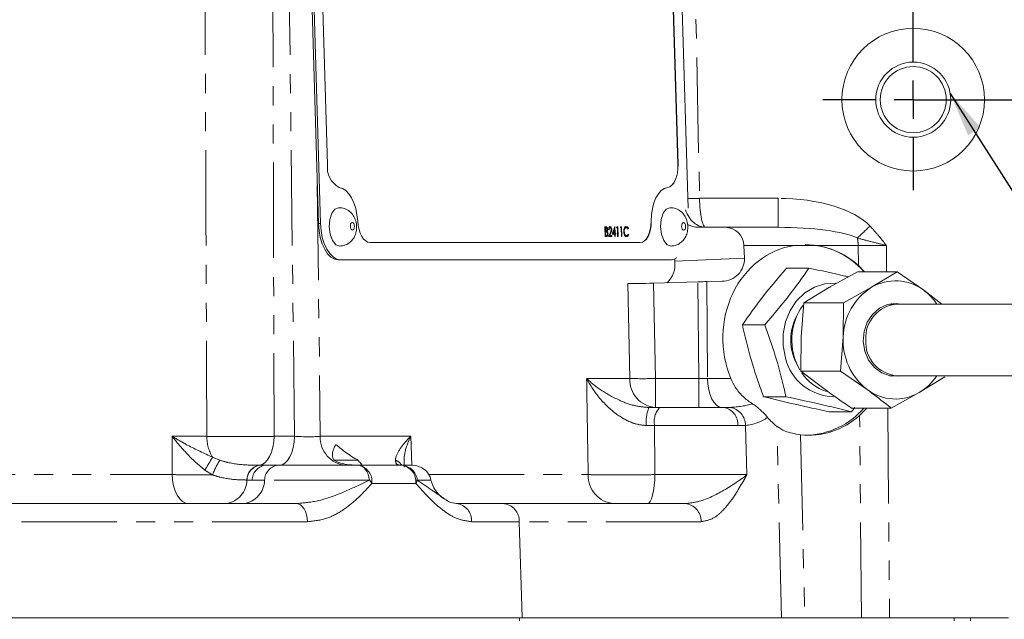
# Model space of a CAD drawing. Units: millimetres. Extents: x 11 to 1180, y 5 to 832.
# Drawn here: x 659 to 724, y 655 to 695 of the extents above; entities that cross this region are included whole.
import ezdxf

# ---------------------------------------------------------------- set-up
doc = ezdxf.new("R2010")
doc.units = ezdxf.units.MM
doc.linetypes.add('PHANTOM', pattern=[12.7, 6.35, -1.27, 1.27, -1.27, 1.27, -1.27])
doc.layers.add('SLD-0', color=7, linetype='Continuous')
doc.styles.add('SLDTEXTSTYLE0', font='TXT', dxfattribs={"width": 0.605})
doc.dimstyles.new('SLDDIMSTYLE0', dxfattribs={"dimtxt": 3, "dimasz": 3, "dimexe": 0, "dimexo": 0.0625, "dimgap": 0.75, "dimtad": 0, "dimdec": 1, "dimlfac": 2, "dimrnd": 1e-09, "dimzin": 12, "dimdsep": 46, "dimtxsty": 'SLDTEXTSTYLE0', "dimsah": 1, "dimcen": 0.09, "dimadec": 0, "dimazin": 0, "dimtfac": 1, "dimtdec": 3, "dimtofl": 0, "dimtmove": 0, "dimatfit": 3, "dimfxl": 0, "dimfrac": 2, "dimtolj": 1, "dimtzin": 12, "dimarcsym": 0})
doc.dimstyles.new('SLDDIMSTYLE4', dxfattribs={"dimtxt": 0, "dimasz": 3, "dimexe": 0, "dimexo": 0.0625, "dimgap": 0, "dimtad": 0, "dimtih": 1, "dimtoh": 1, "dimdec": 0, "dimrnd": 1e-09, "dimzin": 0, "dimdsep": 46, "dimtxsty": 'Standard', "dimsah": 1, "dimcen": 0.09, "dimadec": 0, "dimazin": 0, "dimtfac": 3, "dimtdec": 0, "dimtofl": 0, "dimtmove": 0, "dimatfit": 3, "dimfxl": 0, "dimfrac": 2, "dimtolj": 1, "dimtzin": 0, "dimarcsym": 0})

# ---------------------------------------------------------------- blocks, each defined once
blk = doc.blocks.new('*D97')
at = {"layer": 'SLD-0'}
for p, q in [((841.882, 717.851), (841.882, 726.152)), ((729.381, 717.851), (845.057, 717.851)), ((841.882, 689.414), (841.882, 717.851)), ((719.581, 689.414), (845.057, 689.414))]:
    blk.add_line(p, q, dxfattribs=at)
for points in [[(841.882, 717.851), (841.382, 714.851), (842.382, 714.851)], [(841.882, 689.414), (842.382, 692.414), (841.382, 692.414)]]:
    blk.add_solid(points, dxfattribs=at)
at = {"layer": 'SLD-0', "char_height": 3, "attachment_point": 1, "rotation": 90, "style": 'SLDTEXTSTYLE0'}
for s, insert in [('FOR EYE BOLT', (840.316, 728.136)), ('56.9', (835.715, 738.73)), ('TYP.', (844.916, 738.554))]:
    blk.add_mtext(s, dxfattribs=dict(at, insert=insert))
blk = doc.blocks.new('SW_CENTERMARKSYMBOL_25')
at = {"layer": 'SLD-0', "color": 0}
for p, q in [((0, 2.54), (0, 6.02)), ((0, 0), (0, 1.27)), ((-2.54, 0), (-6.02, 0)), ((0, 0), (-1.27, 0)), ((0, 0), (0, -1.27)), ((0, 0), (1.27, 0)), ((2.54, 0), (6.02, 0)), ((0, -2.54), (0, -6.02))]:
    blk.add_line(p, q, dxfattribs=at)

msp = doc.modelspace()

# ---------------------------------------------------------------- linework, layer by layer
at = {"color": 8, "linetype": 'PHANTOM', "lineweight": 0}
for p, q in [((703.384076, 717.620323), (704.071157, 682.84415)), ((677.086879, 666.99415), (676.510852, 715.207572)), ((675.609466, 710.623345), (675.720137, 666.99415)), ((702.63144, 685.091941), (702.636879, 685.092161)), ((678.600904, 683.749771), (678.80109, 666.99415)), ((701.942656, 683.572042), (701.948095, 683.572265)), ((704.071157, 682.84415), (709.30833, 682.84415)), ((709.30833, 680.913946), (709.30833, 682.84415)), ((678.814408, 681.165757), (678.678416, 681.160218)), ((700.850014, 681.321117), (700.855457, 681.32134)), ((697.825238, 680.609557), (697.819799, 680.609337)), ((697.837577, 680.878049), (697.832138, 680.877826)), ((698.135026, 680.571164), (698.129587, 680.570944)), ((697.873883, 680.308523), (697.868444, 680.3083)), ((710.385155, 679.707571), (707.032647, 679.707571)), ((714.642402, 679.707571), (711.876046, 679.707571)), ((714.654018, 678.373321), (714.642402, 679.707571)), ((716.519144, 679.707571), (716.53441, 677.954375)), ((680.129379, 678.754228), (679.993388, 678.748688)), ((702.172496, 678.754228), (702.0365, 678.748688)), ((707.062613, 678.849409), (702.421453, 678.660328)), ((699.4198, 670.844148), (699.294992, 677.161242)), ((701.007616, 677.195052), (701.133091, 670.844148)), ((704.022374, 670.844148), (703.966309, 677.283558)), ((704.552662, 677.29847), (704.608858, 670.844148)), ((696.547512, 670.844148), (699.4198, 670.844148)), ((701.133091, 670.844148), (701.133091, 668.913948)), ((701.133091, 670.844148), (704.022374, 670.844148)), ((704.022374, 670.844148), (704.022374, 668.913948)), ((704.608858, 670.844148), (706.14883, 670.844148)), ((705.670577, 668.913948), (706.114415, 668.922378)), ((716.613476, 668.873521), (716.735017, 654.91395)), ((714.858275, 654.91395), (714.740973, 668.386276)), ((701.078575, 667.707572), (700.533469, 667.711726)), ((706.623916, 667.707572), (701.078575, 667.707572)), ((707.13139, 667.721274), (706.623916, 667.707572)), ((707.13139, 667.721274), (707.229484, 664.444147)), ((709.542323, 654.91395), (709.22437, 667.660109)), ((668.932375, 666.99415), (671.239289, 666.99415)), ((675.720137, 666.99415), (677.086879, 666.99415)), ((678.80109, 666.99415), (684.824057, 666.99415)), ((710.788321, 667.094472), (711.092163, 654.91395)), ((671.622422, 665.603484), (672.109267, 665.404863)), ((671.616437, 664.42409), (671.116552, 664.746593)), ((674.727559, 665.065228), (674.745165, 665.065116)), ((652.109271, 664.444147), (668.926519, 664.444147)), ((673.913978, 664.084344), (673.901327, 664.084459)), ((674.256787, 664.083178), (673.913978, 664.084344)), ((675.090373, 664.083178), (674.256787, 664.083178)), ((682.073392, 664.083178), (675.090373, 664.083178)), ((686.176803, 664.083178), (685.262714, 664.083178)), ((686.035652, 664.444147), (696.651913, 664.444147)), ((701.096937, 664.444147), (707.229484, 664.444147)), ((685.169451, 663.857571), (682.237406, 663.857571)), ((677.952502, 661.307572), (651.133713, 661.307572)), ((692.063727, 661.307572), (688.881964, 661.307572)), ((692.063727, 661.307572), (692.25511, 654.91395)), ((704.177209, 661.307572), (692.063727, 661.307572)), ((692.076646, 654.91395), (692.076646, 654.704395)), ((721.028719, 654.704395), (721.028719, 654.91395))]:
    msp.add_line(p, q, dxfattribs=at)
at = {"color": 7, "linetype": 'Continuous', "lineweight": 15}
for p, q in [((677.683033, 714.413948), (678.678416, 681.160218)), ((677.819025, 714.419488), (678.814408, 681.165757)), ((703.31239, 682.191654), (702.347715, 714.419488)), ((678.525243, 710.493083), (679.285568, 685.092161)), ((701.871116, 710.492862), (702.63144, 685.091941)), ((702.636879, 685.092161), (701.876555, 710.493083)), ((697.766446, 680.943138), (697.761003, 680.942914)), ((697.780002, 680.3083), (697.761003, 680.942914)), ((697.785441, 680.308523), (697.766446, 680.943138)), ((697.766446, 680.943138), (697.830256, 680.943138)), ((697.797742, 680.878049), (697.803833, 680.674645)), ((697.837577, 680.878049), (697.797742, 680.878049)), ((697.832138, 680.877826), (697.797749, 680.877826)), ((697.803833, 680.674645), (697.823551, 680.674645)), ((697.805781, 680.609557), (697.812841, 680.373612)), ((697.825238, 680.609557), (697.805781, 680.609557)), ((697.819799, 680.609337), (697.805785, 680.609337)), ((697.812841, 680.373612), (697.854642, 680.373612)), ((697.886654, 680.602058), (697.881215, 680.601834)), ((697.909553, 680.784738), (697.904114, 680.784515)), ((697.943572, 680.48866), (697.938133, 680.48844)), ((698.015478, 680.747869), (698.010039, 680.747649)), ((698.03939, 680.747649), (698.010039, 680.747649)), ((698.010613, 680.3083), (698.129587, 680.570944)), ((698.044829, 680.747869), (698.015478, 680.747869)), ((698.016051, 680.308523), (698.135026, 680.571164)), ((698.044829, 680.747869), (698.03939, 680.747649)), ((698.160894, 680.543071), (698.084139, 680.373612)), ((698.084139, 680.373612), (698.236328, 680.373612)), ((698.115804, 680.95941), (698.110365, 680.959186)), ((698.191051, 680.765669), (698.185612, 680.765445)), ((698.236328, 680.373612), (698.238276, 680.308523)), ((698.257804, 680.454752), (698.421233, 680.959186)), ((698.263243, 680.454972), (698.257804, 680.454752)), ((698.412944, 680.454752), (698.257804, 680.454752)), ((698.263243, 680.454972), (698.426672, 680.95941)), ((698.418383, 680.454972), (698.263243, 680.454972)), ((698.408187, 680.795668), (698.318947, 680.52006)), ((698.318947, 680.52006), (698.416435, 680.52006)), ((698.410988, 680.52006), (698.403199, 680.780272)), ((698.416435, 680.52006), (698.408187, 680.795668)), ((698.418383, 680.454972), (698.412944, 680.454752)), ((698.417329, 680.3083), (698.412944, 680.454752)), ((698.422767, 680.308523), (698.418383, 680.454972)), ((698.426672, 680.95941), (698.421233, 680.959186)), ((698.426672, 680.95941), (698.432636, 680.95941)), ((698.432636, 680.95941), (698.445786, 680.52006)), ((698.445786, 680.52006), (698.483523, 680.52006)), ((698.485472, 680.454972), (698.447734, 680.454972)), ((698.447734, 680.454972), (698.452119, 680.308523)), ((698.480029, 680.454752), (698.447742, 680.454752)), ((698.485472, 680.454972), (698.480029, 680.454752)), ((698.483523, 680.52006), (698.485472, 680.454972)), ((698.547032, 680.877826), (698.56428, 680.942914)), ((698.552471, 680.878049), (698.547032, 680.877826)), ((698.597346, 680.877826), (698.547032, 680.877826)), ((698.552471, 680.878049), (698.569719, 680.943138)), ((698.602788, 680.878049), (698.552471, 680.878049)), ((698.569719, 680.943138), (698.56428, 680.942914)), ((698.569719, 680.943138), (698.630188, 680.943138)), ((698.602788, 680.878049), (698.597346, 680.877826)), ((698.614396, 680.3083), (698.597346, 680.877826)), ((698.619835, 680.308523), (698.602788, 680.878049)), ((698.630188, 680.943138), (698.649187, 680.308523)), ((698.798608, 680.877826), (698.815856, 680.942914)), ((698.804047, 680.878049), (698.798608, 680.877826)), ((698.848922, 680.877826), (698.798608, 680.877826)), ((698.804047, 680.878049), (698.821295, 680.943138)), ((698.854365, 680.878049), (698.804047, 680.878049)), ((698.821295, 680.943138), (698.815856, 680.942914)), ((698.821295, 680.943138), (698.881764, 680.943138)), ((698.854365, 680.878049), (698.848922, 680.877826)), ((698.865973, 680.3083), (698.848922, 680.877826)), ((698.871412, 680.308523), (698.854365, 680.878049)), ((698.881764, 680.943138), (698.900763, 680.308523)), ((699.025326, 680.629517), (699.019887, 680.629293)), ((699.073572, 680.403231), (699.068133, 680.403012)), ((699.191425, 680.95941), (699.185986, 680.959186)), ((699.191541, 680.894322), (699.186098, 680.894098)), ((699.313548, 680.788549), (699.308109, 680.78833)), ((699.33809, 680.826689), (699.313548, 680.788549)), ((699.323289, 680.463108), (699.31785, 680.462888)), ((699.323289, 680.463108), (699.3501, 680.425352)), ((705.783408, 680.913946), (704.009511, 680.913946)), ((705.783408, 680.913946), (709.30833, 680.913946)), ((682.118669, 679.896532), (700.11482, 679.896532)), ((697.785441, 680.308523), (697.780002, 680.3083)), ((697.868444, 680.3083), (697.780002, 680.3083)), ((697.873883, 680.308523), (697.785441, 680.308523)), ((698.016051, 680.308523), (698.010613, 680.3083)), ((698.232837, 680.3083), (698.010613, 680.3083)), ((698.238276, 680.308523), (698.016051, 680.308523)), ((698.238276, 680.308523), (698.232837, 680.3083)), ((698.422767, 680.308523), (698.417329, 680.3083)), ((698.446676, 680.3083), (698.417329, 680.3083)), ((698.452119, 680.308523), (698.422767, 680.308523)), ((698.452119, 680.308523), (698.446676, 680.3083)), ((698.619835, 680.308523), (698.614396, 680.3083)), ((698.643744, 680.3083), (698.614396, 680.3083)), ((698.649187, 680.308523), (698.619835, 680.308523)), ((698.649187, 680.308523), (698.643744, 680.3083)), ((698.871412, 680.308523), (698.865973, 680.3083)), ((698.895321, 680.3083), (698.865973, 680.3083)), ((698.900763, 680.308523), (698.871412, 680.308523)), ((698.900763, 680.308523), (698.895321, 680.3083)), ((699.211788, 680.292251), (699.206349, 680.292028)), ((707.062613, 678.849409), (707.032647, 679.707571)), ((711.876046, 679.707571), (710.385155, 679.707571)), ((679.993388, 678.748688), (702.0365, 678.748688)), ((680.129379, 678.754228), (702.172496, 678.754228)), ((702.0365, 678.748688), (702.06254, 678.749217)), ((702.06254, 678.749217), (702.198532, 678.754757)), ((702.421453, 678.660328), (702.417214, 678.802001)), ((709.874731, 678.197293), (711.365301, 678.197293)), ((714.59755, 677.954375), (712.735091, 676.91719)), ((714.59755, 677.954375), (717.246596, 677.954375)), ((714.654018, 678.373321), (715.074849, 677.954375)), ((715.537366, 676.91719), (717.246596, 677.954375)), ((717.246596, 677.954375), (719.009225, 676.721348)), ((701.007616, 677.195052), (703.966309, 677.283558)), ((704.552662, 677.29847), (705.570933, 677.319198)), ((712.735091, 676.91719), (711.025853, 675.880006)), ((712.800648, 676.925777), (712.55469, 676.862425)), ((713.674899, 675.880006), (715.537366, 676.91719)), ((719.009225, 676.721348), (720.226962, 675.798374)), ((711.025853, 675.880006), (710.849401, 673.609792)), ((711.025853, 675.880006), (713.674899, 675.880006)), ((713.651676, 673.609792), (713.674899, 675.880006)), ((717.251975, 675.798374), (716.730122, 675.798374)), ((716.929924, 675.798374), (716.830019, 675.816762)), ((725.059923, 675.798374), (717.251975, 675.798374)), ((706.924599, 674.417778), (708.41517, 674.417778)), ((710.849401, 673.609792), (710.826185, 671.339578)), ((713.475231, 671.339578), (713.651676, 673.609792)), ((710.826185, 671.339578), (713.475231, 671.339578)), ((710.826185, 671.339578), (712.435585, 670.106548)), ((715.23786, 670.106548), (713.475231, 671.339578)), ((716.730122, 671.029522), (717.251975, 671.029522)), ((716.830019, 671.011134), (716.929924, 671.029522)), ((716.951367, 671.029522), (716.840741, 671.009487)), ((717.251975, 671.029522), (725.060839, 671.029522)), ((720.418949, 670.94789), (718.709719, 669.910705)), ((718.709719, 669.910705), (716.847252, 668.873521)), ((708.339561, 669.63443), (709.830132, 669.63443)), ((700.692434, 668.913948), (701.407802, 668.913948)), ((701.407802, 668.913948), (705.670577, 668.913948)), ((712.704648, 668.630599), (714.195226, 668.630599)), ((714.195226, 668.630599), (714.424815, 668.906587)), ((714.198213, 668.873521), (716.847252, 668.873521)), ((715.226975, 668.873521), (714.740973, 668.386276)), ((679.703757, 665.413949), (681.301739, 665.413949)), ((674.745165, 665.065116), (675.109852, 665.063946)), ((675.109852, 665.063946), (675.943435, 665.063946)), ((675.943435, 665.063946), (681.375925, 665.063946)), ((681.375925, 665.063946), (684.24502, 665.063946)), ((684.139408, 665.063026), (684.143756, 665.061689)), ((684.24502, 665.063946), (684.956141, 665.063946)), ((650.940296, 662.513948), (677.184187, 662.513948)), ((687.879365, 662.513948), (690.992922, 662.513948)), ((690.992922, 662.513948), (703.106404, 662.513948)), ((612.070056, 654.91395), (692.25511, 654.91395)), ((692.25511, 654.91395), (709.542323, 654.91395)), ((711.092163, 654.91395), (709.542323, 654.91395)), ((714.858275, 654.91395), (711.092163, 654.91395)), ((716.735017, 654.91395), (714.858275, 654.91395)), ((716.735017, 654.91395), (724.658821, 654.91395)), ((722.116892, 654.91395), (722.116892, 654.704395))]:
    msp.add_line(p, q, dxfattribs=at)
at = {"color": 7, "linetype": 'Continuous', "lineweight": 15, "flags": 128}
for points in [[(702.63144, 685.091941), (702.626102, 684.806867), (702.593211, 684.531874), (702.533927, 684.276673), (702.450346, 684.050287), (702.345424, 683.860718), (702.222869, 683.714668), (702.087015, 683.617293), (701.942656, 683.572042)], [(701.948095, 683.572265), (702.092454, 683.617516), (702.228312, 683.714888), (702.350866, 683.860938), (702.455785, 684.050507), (702.539366, 684.276893), (702.59865, 684.532094), (702.631541, 684.807091), (702.636879, 685.092161)], [(680.065342, 683.572265), (680.28833, 683.505407), (680.503834, 683.362773), (680.704873, 683.148986), (680.884935, 682.870968), (681.03819, 682.537718), (681.159672, 682.160037), (681.245446, 681.750151), (681.292735, 681.32134)], [(701.942656, 683.572042), (701.723669, 683.505184), (701.516703, 683.362554), (701.328464, 683.148767), (701.165047, 682.870745), (701.031741, 682.537499), (700.932872, 682.159814), (700.871636, 681.749931), (700.850014, 681.321117)], [(700.855457, 681.32134), (700.877074, 681.750151), (700.938311, 682.160037), (701.037184, 682.537718), (701.170486, 682.870968), (701.333903, 683.148986), (701.522142, 683.362773), (701.729108, 683.505407), (701.948095, 683.572265)], [(680.013422, 682.221598), (679.775689, 682.124234), (679.569681, 681.846349), (679.438919, 681.430465), (679.403317, 680.939897), (679.468289, 680.449324), (679.623947, 680.033441), (679.846593, 679.755556), (680.102326, 679.657976)], [(702.082802, 682.221598), (701.845072, 682.124234), (701.639064, 681.846349), (701.508303, 681.430465), (701.4727, 680.939897), (701.537669, 680.449324), (701.693327, 680.033441), (701.915972, 679.755556), (702.17171, 679.657976)], [(678.678416, 681.160218), (678.716377, 680.689751), (678.800643, 680.237363), (678.927966, 679.820443), (679.093462, 679.455007), (679.290768, 679.155103), (679.5123, 678.932256), (679.749545, 678.795024), (679.993388, 678.748688)], [(678.814408, 681.165757), (678.852372, 680.69529), (678.936634, 680.242906), (679.063961, 679.825983), (679.229453, 679.460547), (679.42676, 679.160642), (679.648292, 678.937795), (679.885537, 678.800563), (680.129379, 678.754228)], [(681.292735, 681.32134), (681.324519, 681.038598), (681.382761, 680.769323), (681.465403, 680.523033), (681.569521, 680.30843), (681.691435, 680.133103), (681.826841, 680.003243), (681.97095, 679.923448), (682.118669, 679.896532)], [(700.11482, 679.896532), (700.260926, 679.923448), (700.40026, 680.003243), (700.527892, 680.133103), (700.639311, 680.30843), (700.730581, 680.523033), (700.798478, 680.769323), (700.840596, 681.038598), (700.855457, 681.32134)], [(700.850014, 681.321117), (700.835157, 681.038379), (700.793036, 680.769103), (700.725142, 680.52281), (700.633869, 680.30821), (700.522449, 680.13288), (700.394821, 680.003024), (700.255487, 679.923224), (700.125829, 679.896644)], [(702.172496, 678.754228), (702.413563, 678.800563), (702.551302, 678.871165)], [(709.791545, 672.212041), (709.637475, 673.01135), (709.638711, 673.829484), (709.795218, 674.628186), (710.099656, 675.370115), (710.53781, 676.020573), (711.089175, 676.54915), (711.727981, 676.931127), (712.424349, 677.148646), (713.145722, 677.191532), (713.168051, 677.190034)], [(717.516963, 675.798374), (717.181359, 675.838764), (716.601584, 675.766512), (716.060523, 675.519782), (715.598297, 675.116873), (715.249192, 674.587666), (715.039101, 673.971406), (714.983601, 673.313807), (715.086814, 672.663632), (715.34108, 672.069105), (715.727542, 671.574316), (716.217537, 671.215969), (716.774728, 671.020633), (717.357789, 671.0028), (717.516963, 671.029522)], [(716.840741, 675.818409), (716.906753, 675.807263), (716.951367, 675.798374)]]:
    msp.add_lwpolyline(points, dxfattribs=at)
at = {"color": 8, "linetype": 'PHANTOM', "lineweight": 0, "flags": 128}
for points in [[(680.947535, 680.715385), (680.998259, 680.735188), (681.040071, 680.791593), (681.06661, 680.876004), (681.073837, 680.975574), (681.06065, 681.075147), (681.029056, 681.159559), (680.983868, 681.215959), (680.93196, 681.235767), (680.881236, 681.215959), (680.839423, 681.159559), (680.812884, 681.075147), (680.805657, 680.975574), (680.818845, 680.876004), (680.850439, 680.791593), (680.895631, 680.735188), (680.947535, 680.715385)], [(703.016918, 680.715385), (703.067638, 680.735188), (703.109451, 680.791593), (703.135994, 680.876004), (703.143221, 680.975574), (703.130033, 681.075147), (703.098439, 681.159559), (703.053247, 681.215959), (703.001339, 681.235767), (702.950619, 681.215959), (702.908807, 681.159559), (702.882264, 681.075147), (702.875037, 680.975574), (702.888225, 680.876004), (702.919819, 680.791593), (702.96501, 680.735188), (703.016918, 680.715385)], [(704.608858, 670.844148), (704.632346, 670.464045), (704.689462, 670.100475), (704.778087, 669.766794), (704.894986, 669.475267), (705.03584, 669.236607), (705.195491, 669.059581), (705.368068, 668.950694), (705.547225, 668.913948)], [(701.078575, 667.707572), (701.09421, 664.916846), (701.096937, 664.444147)], [(668.926519, 664.444147), (668.927949, 665.063946), (668.932375, 666.99415)], [(674.727559, 665.065228), (674.918808, 665.113608), (675.102063, 665.230362), (675.270897, 665.411397), (675.419387, 665.650367), (675.542333, 665.938894), (675.63542, 666.266861), (675.69539, 666.622772), (675.720137, 666.99415)], [(676.057428, 665.063946), (676.253978, 665.100693), (676.443301, 665.209579), (676.61845, 665.386605), (676.772978, 665.625269), (676.901218, 665.916796), (676.998452, 666.250474), (677.061104, 666.614047), (677.086879, 666.99415)], [(684.824057, 666.99415), (684.904758, 665.063946), (684.905533, 665.045428)], [(681.375925, 665.063946), (681.496207, 665.046095), (681.613051, 664.993047), (681.723126, 664.906314), (681.82328, 664.788379), (681.910653, 664.642612), (681.982756, 664.473171), (682.037521, 664.284902), (682.073392, 664.083178)], [(668.926519, 664.444147), (668.954376, 664.064045), (669.022102, 663.700475), (669.127204, 663.366793), (669.26582, 663.075267), (669.432858, 662.836606), (669.622179, 662.659581), (669.826826, 662.550694), (670.039282, 662.513948)], [(700.587716, 662.513948), (700.684939, 662.550694), (700.778589, 662.659581), (700.865228, 662.836606), (700.941667, 663.075267), (701.005098, 663.366793), (701.053195, 663.700475), (701.084189, 664.064045), (701.096937, 664.444147)], [(677.184187, 662.513948), (677.330878, 662.490981), (677.472178, 662.422928), (677.602895, 662.312287), (677.71823, 662.163122), (677.813936, 661.980918), (677.886505, 661.772369), (677.933265, 661.545138), (677.952502, 661.307572)]]:
    msp.add_lwpolyline(points, dxfattribs=at)
at = {"color": 7, "linetype": 'Continuous', "lineweight": 15}
for radius in [4.75, 2.5, 2.2]:
    msp.add_circle((718.310821, 689.413948), radius, dxfattribs=at)
for centre, radius, start, end in [((680.75196, 684.884508), 1.481022, 171.94004053, 242.37962626), ((704.017066, 682.438396), 1.524468, 240.01126705, 269.71606359), ((705.783406, 679.663948), 1.25, 2, 90), ((711.040571, 674.46194), 5.302474, 41.19641533, 89.24091392), ((700.74667, 678.446017), 1.68844, 313.53807253, 7.29215655), ((717.126145, 674.210608), 3.13844, 53.12973578, 120.41317275), ((717.64703, 673.523125), 3.996294, 121.8640269, 178.75733202), ((716.812839, 673.744826), 3.699161, 33.72027362, 53.57625596), ((713.647897, 673.413948), 3.496737, 148.48323599, 211.51676401), ((714.146936, 673.410991), 3.928916, 143.95133333, 210.43451707), ((717.751581, 673.355415), 4.107789, 176.44964959, 232.27007443), ((713.090434, 673.027994), 3.398301, 193.89280674, 268.54099136), ((713.5156, 672.976598), 3.160963, 213.65307403, 251.95547157), ((716.859115, 673.043984), 3.638979, 300.56731221, 326.38710854), ((717.120939, 672.61728), 3.138434, 233.12966133, 300.4132472), ((711.035618, 672.37223), 5.310335, 272.03668463, 318.78784288), ((684.956142, 663.813948), 1.25, 12.43809282, 90), ((688.129862, 664.513948), 2, 192.43809282, 235.75416153)]:
    msp.add_arc(centre, radius, start, end, dxfattribs=at)
at = {"color": 8, "linetype": 'PHANTOM', "lineweight": 0}
for centre, radius, start, end in [((703.46868, 711.144244), 28.306507, 269.64446727, 271.21957783), ((670.904678, 727.71664), 64.540941, 312.59332231, 313.62338711), ((712.179084, 679.675077), 2.463532, 0.75575796, 12.37775668), ((717.394292, 673.551062), 2.251813, 93.6235678, 183.49098513), ((717.39429, 673.276831), 2.251811, 176.50904571, 266.37649019), ((701.28059, 670.77035), 1.862252, 177.72887567, 265.45716104), ((700.276446, 705.127301), 34.293855, 268.56862774, 271.43137226), ((702.984521, 667.999253), 2.467859, 158.24470974, 186.69064121), ((702.459623, 667.978789), 1.407427, 138.36016297, 191.11061731), ((705.507556, 667.805244), 1.120625, 354.99984681, 81.63530096), ((705.915126, 667.722552), 1.216265, 359.93980552, 80.56933838), ((673.946268, 666.991821), 2.70698, 179.95071847, 210.85540071), ((680.661882, 666.92035), 1.862255, 177.72883365, 265.45709327), ((716.191927, 638.713878), 52.052778, 148.89664342, 149.99195991), ((677.094914, 662.285409), 5.881128, 147.96632625, 158.67537684), ((683.387359, 664.44006), 1.058166, 36.12809045, 66.72054405), ((674.941334, 664.04673), 1.040691, 101.85383813, 177.92234197), ((674.954446, 664.045161), 1.041205, 101.59534979, 177.84329252), ((675.273859, 664.059915), 1.017338, 99.27723456, 178.68973318), ((676.107439, 664.059921), 1.017332, 99.27716034, 178.69005519), ((681.149376, 663.991384), 1.096227, 352.98857575, 78.07318858), ((684.062895, 663.967008), 1.111955, 354.35186739, 80.57313385), ((684.163091, 663.960544), 1.10644, 6.36354565, 85.75349298), ((672.28621, 664.120794), 1.628177, 279.2846813, 358.71722694), ((673.463059, 664.120396), 1.62774, 279.27729506, 358.68982352), ((680.614946, 662.850487), 1.909605, 31.82847076, 40.2047842), ((684.054487, 664.45056), 1.262847, 331.99388574, 343.08719422), ((698.512707, 664.370353), 1.862256, 177.72899302, 265.4570437), ((687.74727, 661.384356), 1.137289, 356.12871757, 83.33008517), ((690.900736, 661.353699), 1.163905, 357.72868972, 85.45720412), ((703.014214, 661.353696), 1.163909, 357.72888784, 85.45700599)]:
    msp.add_arc(centre, radius, start, end, dxfattribs=at)
for centre, major_axis, ratio, start_param, end_param in [((704.495228, 682.913948), (0, 2), 0.212164792, 1.605702912, 3.141592654), ((709.094882, 679.594149), (6.925705, 0.128394), 0.468899955, 0.406486277, 1.5312803), ((704.495228, 682.913948), (0, 2), 0.747894355, 2.006821037, 3.141592654), ((709.094882, 679.663948), (5.987532, 0.046589), 0.208622106, 0.408722715, 1.533516737), ((716.520739, 679.663948), (4.000246, -0.010888), 0.010904256, 1.5712248, 2.059613228), ((704.021387, 670.913948), (1.250199, -0.017501), 0.055808392, 4.713960139, 5.202348568), ((705.568742, 670.913948), (3.841093, -0.13874), 0.519430744, 4.873667157, 5.286647265), ((706.639548, 670.957572), (2.403078, -2.332223), 0.941899265, 5.604601678, 6.100647305), ((677.728928, 667.063948), (1.250374, -0.024122), 0.07650197, 4.174622357, 5.744200709)]:
    msp.add_ellipse(centre, major_axis=major_axis, ratio=ratio, start_param=start_param, end_param=end_param, dxfattribs=at)
at = {"color": 7, "linetype": 'Continuous', "lineweight": 15}
for centre, major_axis, ratio, start_param, end_param in [((711.233778, 673.413948), (-0.469315, 6.336498), 0.881876773, 0.068126889, 1.922215221), ((711.233778, 673.413948), (-0.469315, 6.336498), 0.881876773, 5.543435838, 6.084610571), ((705.518595, 678.817979), (1.515212, -0.311464), 0.967784737, 4.942646138, 6.513442465), ((701.008283, 677.231042), (1.999208, 0.059836), 0.017976216, 3.682461822, 4.711516841), ((703.966124, 677.261071), (1.249722, 0.0374), 0.017973104, 1.081722764, 1.570111192), ((710.72837, 673.413948), (-0.189982, 6.348975), 0.600516933, 2.501622086, 2.686840615), ((711.233778, 673.413948), (-0.469315, 6.336498), 0.881876773, 2.978281897, 3.733481264)]:
    msp.add_ellipse(centre, major_axis=major_axis, ratio=ratio, start_param=start_param, end_param=end_param, dxfattribs=at)
at = {"color": 8, "linetype": 'PHANTOM', "lineweight": 0}
for points, knots in [([(671.239289, 666.99415), (671.231643, 669.015155), (671.183675, 681.69378), (671.125379, 696.236846), (671.072281, 708.758859), (671.064375, 710.623345)], [0, 0, 0, 0, 0.138966349, 0.871795025, 1, 1, 1, 1]), ([(715.432447, 680.996078), (715.620174, 680.7892), (715.996172, 680.374845), (716.342897, 679.932099), (716.517485, 679.709684), (716.519144, 679.707571)], [0, 0, 0, 0, 0.496888918, 0.995219235, 1, 1, 1, 1]), ([(716.519144, 679.707571), (716.516139, 679.708307), (716.172844, 679.79243), (715.508218, 679.954089), (714.885351, 680.122187), (714.585353, 680.20315)], [0, 0, 0, 0, 0.004556621, 0.520554339, 1, 1, 1, 1]), ([(696.651913, 664.444147), (696.636282, 665.396898), (696.611836, 666.886836), (696.577075, 669.020167), (696.55794, 670.200748), (696.547512, 670.844148)], [0, 0, 0, 0, 0.446599553, 0.698404947, 1, 1, 1, 1]), ([(700.533469, 667.711726), (700.264642, 667.73932), (699.941681, 667.77247), (699.241403, 668.020072), (698.309238, 668.569437), (697.287434, 669.618426), (696.75314, 670.449027), (696.548639, 670.841982), (696.547512, 670.844148)], [0, 0, 0, 0, 0.141704217, 0.170239628, 0.392586993, 0.71349292, 0.998421005, 1, 1, 1, 1]), ([(696.547512, 670.844148), (696.549146, 670.842627), (696.811015, 670.598792), (697.4454, 670.083049), (698.541007, 669.450164), (699.67505, 669.004721), (700.390813, 668.940859), (700.692434, 668.913948)], [0, 0, 0, 0, 0.001819072, 0.291588272, 0.617007808, 0.838607756, 1, 1, 1, 1]), ([(671.116552, 664.746593), (670.872192, 664.946244), (670.377426, 665.350486), (669.645679, 666.112029), (669.180549, 666.67062), (668.933965, 666.992077), (668.932375, 666.99415)], [0, 0, 0, 0, 0.294227583, 0.595735382, 0.99739359, 1, 1, 1, 1]), ([(668.932375, 666.99415), (668.934877, 666.992637), (669.264807, 666.793191), (670.104079, 666.299461), (671.055938, 665.863149), (671.622422, 665.603484)], [0, 0, 0, 0, 0.0030840989, 0.4067004546, 1, 1, 1, 1]), ([(671.239289, 666.99415), (671.623916, 666.9896), (672.393219, 666.9805), (673.759644, 666.97845), (674.899609, 666.984052), (675.508078, 666.99154), (675.720137, 666.99415)], [0, 0, 0, 0, 0.28290618, 0.56584829, 0.848693055, 1, 1, 1, 1]), ([(683.805563, 665.412078), (683.811394, 665.456032), (683.844261, 665.703756), (684.133613, 666.236991), (684.575021, 666.748603), (684.822517, 666.992631), (684.824057, 666.99415)], [0, 0, 0, 0, 0.1021521921, 0.5757310034, 0.9973595656, 1, 1, 1, 1]), ([(684.824057, 666.99415), (684.823061, 666.991985), (684.641895, 666.598385), (684.361959, 665.859145), (684.377969, 665.230763), (684.385307, 664.942733)], [0, 0, 0, 0, 0.002985835, 0.543001269, 1, 1, 1, 1]), ([(672.109267, 665.404863), (672.280766, 665.352554), (672.910725, 665.160411), (673.855614, 665.075233), (674.488427, 665.067972), (674.727559, 665.065228)], [0, 0, 0, 0, 0.188783879, 0.693450757, 1, 1, 1, 1]), ([(684.130233, 665.063946), (684.049573, 665.078743), (683.842755, 665.116681), (683.819654, 665.300159), (683.805563, 665.412078)], [0, 0, 0, 0, 0.390007346, 1, 1, 1, 1]), ([(668.926519, 664.444147), (669.324079, 664.438555), (670.119271, 664.427369), (671.086809, 664.423936), (671.573993, 664.424078), (671.616437, 664.42409)], [0, 0, 0, 0, 0.4771824347, 0.9544515029, 1, 1, 1, 1]), ([(673.901327, 664.084459), (673.71906, 664.08747), (673.197266, 664.096088), (672.381577, 664.189972), (671.786847, 664.371948), (671.616437, 664.42409)], [0, 0, 0, 0, 0.276938597, 0.792818534, 1, 1, 1, 1]), ([(677.184187, 662.513948), (677.595171, 662.54858), (678.776263, 662.648108), (680.462909, 663.303128), (681.584209, 663.846238), (682.073392, 664.083178)], [0, 0, 0, 0, 0.231271664, 0.664631315, 1, 1, 1, 1]), ([(685.262714, 664.083178), (685.619725, 663.835975), (686.295249, 663.368226), (686.786965, 663.037681), (687.018812, 662.881828)], [0, 0, 0, 0, 0.528494498, 1, 1, 1, 1]), ([(696.651913, 664.444147), (696.921543, 664.439032), (697.460842, 664.4288), (698.665971, 664.425269), (699.928844, 664.430339), (700.734564, 664.439864), (701.096937, 664.444147)], [0, 0, 0, 0, 0.261981293, 0.524002141, 0.785919476, 1, 1, 1, 1]), ([(703.106404, 662.513948), (703.421048, 662.551616), (704.311713, 662.658244), (705.805299, 663.431696), (706.796025, 664.086203), (707.227841, 664.44279), (707.229484, 664.444147)], [0, 0, 0, 0, 0.202864051, 0.574248379, 0.998379457, 1, 1, 1, 1]), ([(707.229484, 664.444147), (707.228352, 664.442125), (706.895368, 663.847343), (706.39227, 662.963889), (705.632681, 662.03684), (704.966754, 661.455688), (704.458586, 661.360358), (704.177209, 661.307572)], [0, 0, 0, 0, 0.001316684, 0.387148765, 0.576590847, 0.765554602, 1, 1, 1, 1]), ([(682.237406, 663.857571), (681.874461, 663.46135), (681.253517, 662.783475), (680.243008, 662.008951), (679.195371, 661.44594), (678.390393, 661.356322), (677.952502, 661.307572)], [0, 0, 0, 0, 0.302738372, 0.51794017, 0.737770225, 1, 1, 1, 1]), ([(688.881964, 661.307572), (688.542537, 661.356256), (687.92522, 661.444798), (687.03264, 662.003973), (686.12775, 662.776786), (685.520752, 663.461368), (685.169451, 663.857571)], [0, 0, 0, 0, 0.262227651, 0.476914416, 0.697262911, 1, 1, 1, 1])]:
    msp.add_open_spline(points, degree=3, knots=knots, dxfattribs=at)
at = {"color": 7, "linetype": 'Continuous', "lineweight": 15}
for points, knots in [([(680.071745, 679.657354), (680.213702, 679.673427), (680.475419, 679.703059), (680.794649, 679.907659), (681.017971, 680.162645), (681.164166, 680.469461), (681.23559, 680.837645), (681.206985, 681.246307), (681.066379, 681.62525), (680.830998, 681.932971), (680.517037, 682.138576), (680.223359, 682.23963), (680.054548, 682.210837), (680.014435, 682.203996)], [0, 0, 0, 0, 0.1090244552, 0.2010025041, 0.2854811577, 0.3697800536, 0.4623927538, 0.572793675, 0.6790800619, 0.7721937157, 0.8683330696, 0.9687135206, 1, 1, 1, 1]), ([(702.141125, 679.657354), (702.283083, 679.673426), (702.5448, 679.703058), (702.864029, 679.90766), (703.08735, 680.162646), (703.23355, 680.46946), (703.304974, 680.837645), (703.276364, 681.246307), (703.135758, 681.625249), (702.900382, 681.932972), (702.58642, 682.138576), (702.292742, 682.23963), (702.123929, 682.210838), (702.083815, 682.203996)], [0, 0, 0, 0, 0.109025348, 0.201002457, 0.285481023, 0.369780197, 0.462392897, 0.572793795, 0.679080044, 0.772193075, 0.868332258, 0.968712688, 1, 1, 1, 1]), ([(697.818112, 680.674425), (697.838645, 680.674526), (697.864344, 680.674653), (697.888704, 680.706811), (697.897879, 680.728899), (697.903777, 680.755459), (697.904002, 680.774832), (697.904114, 680.784515)], [0, 0, 0, 0, 0.4986066, 0.624015503, 0.749398215, 0.874738163, 1, 1, 1, 1]), ([(697.881215, 680.601834), (697.869756, 680.604566), (697.849283, 680.609446), (697.828812, 680.60937), (697.819799, 680.609337)], [0, 0, 0, 0, 0.559741059, 1, 1, 1, 1]), ([(697.823551, 680.674645), (697.844084, 680.67475), (697.86978, 680.674881), (697.894144, 680.70703), (697.903316, 680.729122), (697.909217, 680.755681), (697.909441, 680.775054), (697.909553, 680.784738)], [0, 0, 0, 0, 0.4986055376, 0.624004629, 0.7493986216, 0.8747230903, 1, 1, 1, 1]), ([(697.886654, 680.602058), (697.875194, 680.604788), (697.854722, 680.609665), (697.834251, 680.60959), (697.825238, 680.609557)], [0, 0, 0, 0, 0.559739688, 1, 1, 1, 1]), ([(697.830256, 680.943138), (697.844281, 680.942558), (697.872194, 680.941405), (697.910032, 680.909057), (697.933277, 680.849735), (697.937004, 680.807168), (697.938867, 680.785882)], [0, 0, 0, 0, 0.281314441, 0.559923028, 0.779930961, 1, 1, 1, 1]), ([(697.904114, 680.784515), (697.902693, 680.800137), (697.900556, 680.823632), (697.889492, 680.847853), (697.869136, 680.874957), (697.848569, 680.876552), (697.832138, 680.877826)], [0, 0, 0, 0, 0.249296098, 0.374921226, 0.50064691, 1, 1, 1, 1]), ([(697.909553, 680.784738), (697.908134, 680.800359), (697.906, 680.823853), (697.894931, 680.848076), (697.874574, 680.875173), (697.854007, 680.876772), (697.837577, 680.878049)], [0, 0, 0, 0, 0.24927604, 0.374923766, 0.500638703, 1, 1, 1, 1]), ([(697.849199, 680.373388), (697.87057, 680.373438), (697.902614, 680.373514), (697.929352, 680.422216), (697.937695, 680.458335), (697.937987, 680.478406), (697.938133, 680.48844)], [0, 0, 0, 0, 0.49936238, 0.7487361146, 0.8743890328, 1, 1, 1, 1]), ([(697.854642, 680.373612), (697.876011, 680.373661), (697.908053, 680.373734), (697.934792, 680.422436), (697.943133, 680.458556), (697.943426, 680.478627), (697.943572, 680.48866)], [0, 0, 0, 0, 0.499357901, 0.748734551, 0.874402996, 1, 1, 1, 1]), ([(697.972924, 680.48866), (697.971837, 680.460217), (697.969661, 680.403291), (697.942041, 680.342954), (697.908317, 680.312339), (697.88537, 680.309796), (697.873883, 680.308523)], [0, 0, 0, 0, 0.279132767, 0.55865227, 0.779059003, 1, 1, 1, 1]), ([(697.938133, 680.48844), (697.936687, 680.503995), (697.933791, 680.535135), (697.913515, 680.580435), (697.893458, 680.593723), (697.881215, 680.601834)], [0, 0, 0, 0, 0.279941304, 0.560436617, 1, 1, 1, 1]), ([(697.943572, 680.48866), (697.942125, 680.504214), (697.939229, 680.535354), (697.918959, 680.580656), (697.898899, 680.593945), (697.886654, 680.602058)], [0, 0, 0, 0, 0.279937707, 0.560421768, 1, 1, 1, 1]), ([(697.938867, 680.785882), (697.938761, 680.770905), (697.938548, 680.740961), (697.929277, 680.690076), (697.914263, 680.665722), (697.905109, 680.650874)], [0, 0, 0, 0, 0.2808611692, 0.5615368214, 1, 1, 1, 1]), ([(697.905109, 680.650874), (697.915139, 680.643162), (697.935159, 680.62777), (697.957044, 680.58526), (697.969679, 680.536751), (697.971842, 680.504693), (697.972924, 680.48866)], [0, 0, 0, 0, 0.2803785487, 0.5596077934, 0.7797572347, 1, 1, 1, 1]), ([(698.010039, 680.747649), (698.011022, 680.7785), (698.012985, 680.840141), (698.038778, 680.910636), (698.073017, 680.952961), (698.097912, 680.957111), (698.110365, 680.959186)], [0, 0, 0, 0, 0.280031605, 0.559517469, 0.779670398, 1, 1, 1, 1]), ([(698.015478, 680.747869), (698.016461, 680.77872), (698.018424, 680.84036), (698.044217, 680.910856), (698.078456, 680.95318), (698.103351, 680.957333), (698.115804, 680.95941)], [0, 0, 0, 0, 0.2800312007, 0.5595156415, 0.7796690987, 1, 1, 1, 1]), ([(698.116247, 680.894322), (698.105142, 680.892108), (698.082954, 680.887684), (698.058898, 680.848109), (698.046792, 680.79844), (698.045484, 680.764739), (698.044829, 680.747869)], [0, 0, 0, 0, 0.279695343, 0.558850828, 0.77916564, 1, 1, 1, 1]), ([(698.185612, 680.765445), (698.183648, 680.785064), (698.179716, 680.824354), (698.158514, 680.865895), (698.134777, 680.890574), (698.118801, 680.892923), (698.110808, 680.894098)], [0, 0, 0, 0, 0.27912991, 0.558985819, 0.779358334, 1, 1, 1, 1]), ([(698.115804, 680.95941), (698.130466, 680.956769), (698.159761, 680.951492), (698.193686, 680.899808), (698.215171, 680.837105), (698.218556, 680.792873), (698.22025, 680.770754)], [0, 0, 0, 0, 0.279891547, 0.559232534, 0.779581782, 1, 1, 1, 1]), ([(698.191051, 680.765669), (698.189089, 680.785288), (698.185161, 680.824578), (698.16395, 680.866114), (698.140221, 680.890794), (698.124242, 680.893145), (698.116247, 680.894322)], [0, 0, 0, 0, 0.27912908, 0.558979714, 0.779346958, 1, 1, 1, 1]), ([(698.129587, 680.570944), (698.138438, 680.590266), (698.153015, 680.622088), (698.171622, 680.668786), (698.184507, 680.713662), (698.185244, 680.748193), (698.185612, 680.765445)], [0, 0, 0, 0, 0.340537226, 0.56085509, 0.780594991, 1, 1, 1, 1]), ([(698.135026, 680.571164), (698.143876, 680.590487), (698.158452, 680.622311), (698.177062, 680.669006), (698.189946, 680.713885), (698.190683, 680.748417), (698.191051, 680.765669)], [0, 0, 0, 0, 0.340544398, 0.560846966, 0.780597895, 1, 1, 1, 1]), ([(698.22025, 680.770754), (698.21918, 680.740218), (698.217413, 680.689796), (698.198167, 680.631881), (698.180357, 680.586335), (698.167382, 680.557493), (698.160894, 680.543071)], [0, 0, 0, 0, 0.338373154, 0.558751003, 0.779360618, 1, 1, 1, 1]), ([(699.019887, 680.629293), (699.021385, 680.679036), (699.024382, 680.77853), (699.069499, 680.887479), (699.125854, 680.95051), (699.165932, 680.956293), (699.185986, 680.959186)], [0, 0, 0, 0, 0.279512762, 0.55907974, 0.779374469, 1, 1, 1, 1]), ([(699.068133, 680.403012), (699.053452, 680.441447), (699.02719, 680.510201), (699.022122, 680.592848), (699.019887, 680.629293)], [0, 0, 0, 0, 0.559033573, 1, 1, 1, 1]), ([(699.025326, 680.629517), (699.026823, 680.679259), (699.029819, 680.778754), (699.074944, 680.887698), (699.131292, 680.95073), (699.171371, 680.956515), (699.191425, 680.95941)], [0, 0, 0, 0, 0.279514262, 0.559079382, 0.779371508, 1, 1, 1, 1]), ([(699.073572, 680.403231), (699.058891, 680.441667), (699.032628, 680.510422), (699.02756, 680.593071), (699.025326, 680.629517)], [0, 0, 0, 0, 0.559025134, 1, 1, 1, 1]), ([(699.191541, 680.894322), (699.170793, 680.889685), (699.129313, 680.880414), (699.082673, 680.811536), (699.056403, 680.72096), (699.05534, 680.657124), (699.054808, 680.625195)], [0, 0, 0, 0, 0.279857407, 0.559522946, 0.779685946, 1, 1, 1, 1]), ([(699.054808, 680.625195), (699.058529, 680.584147), (699.065972, 680.502042), (699.109604, 680.413559), (699.159674, 680.364101), (699.192977, 680.359595), (699.209642, 680.35734)], [0, 0, 0, 0, 0.2794387978, 0.5589243792, 0.779285611, 1, 1, 1, 1]), ([(699.206349, 680.292028), (699.189085, 680.293882), (699.16064, 680.296936), (699.122578, 680.323027), (699.092682, 680.356311), (699.076316, 680.387444), (699.068133, 680.403012)], [0, 0, 0, 0, 0.339839813, 0.55992995, 0.779959954, 1, 1, 1, 1]), ([(699.211788, 680.292251), (699.194526, 680.294106), (699.166085, 680.297162), (699.128016, 680.323245), (699.098121, 680.356531), (699.081755, 680.387664), (699.073572, 680.403231)], [0, 0, 0, 0, 0.339834797, 0.559927979, 0.779958968, 1, 1, 1, 1]), ([(699.308109, 680.78833), (699.296785, 680.809934), (699.278114, 680.845554), (699.245268, 680.875633), (699.21599, 680.891546), (699.196062, 680.893247), (699.186098, 680.894098)], [0, 0, 0, 0, 0.33932974, 0.559463381, 0.779723467, 1, 1, 1, 1]), ([(699.191425, 680.95941), (699.210197, 680.956954), (699.241135, 680.952906), (699.281739, 680.920087), (699.31334, 680.880959), (699.32984, 680.844778), (699.33809, 680.826689)], [0, 0, 0, 0, 0.339688178, 0.55983817, 0.779926665, 1, 1, 1, 1]), ([(699.313548, 680.788549), (699.302224, 680.810154), (699.283553, 680.845775), (699.250707, 680.875852), (699.221429, 680.891771), (699.201503, 680.893471), (699.191541, 680.894322)], [0, 0, 0, 0, 0.33933095, 0.559465376, 0.779730009, 1, 1, 1, 1]), ([(699.204203, 680.357116), (699.229312, 680.363105), (699.274249, 680.373823), (699.304502, 680.435621), (699.31785, 680.462888)], [0, 0, 0, 0, 0.558772495, 1, 1, 1, 1]), ([(699.209642, 680.35734), (699.234753, 680.363327), (699.279693, 680.374041), (699.309942, 680.435841), (699.323289, 680.463108)], [0, 0, 0, 0, 0.558777213, 1, 1, 1, 1]), ([(699.3501, 680.425352), (699.338439, 680.3983), (699.319211, 680.353695), (699.282043, 680.315477), (699.247838, 680.295349), (699.223806, 680.293284), (699.211788, 680.292251)], [0, 0, 0, 0, 0.339338019, 0.559515433, 0.779716084, 1, 1, 1, 1]), ([(706.924599, 674.417778), (707.36272, 675.039973), (708.249735, 676.299662), (709.328697, 677.559649), (709.874731, 678.197293)], [0, 0, 0, 0, 0.493927293, 1, 1, 1, 1]), ([(711.365301, 678.197293), (710.92718, 677.5751), (710.040163, 676.315412), (708.961203, 675.055424), (708.41517, 674.417778)], [0, 0, 0, 0, 0.493926746, 1, 1, 1, 1]), ([(713.985335, 677.61344), (713.880975, 677.638707), (713.077262, 677.833296), (712.161849, 678.027931), (711.365301, 678.197293)], [0, 0, 0, 0, 0.1298484951, 1, 1, 1, 1]), ([(708.339561, 669.63443), (708.265251, 669.837437), (707.940709, 670.72405), (707.41631, 672.330219), (707.089581, 673.717347), (706.924599, 674.417778)], [0, 0, 0, 0, 0.128169616, 0.559769279, 1, 1, 1, 1]), ([(708.41517, 674.417778), (708.660012, 673.73076), (709.154283, 672.343858), (709.581364, 670.737283), (709.78434, 669.837436), (709.830132, 669.63443)], [0, 0, 0, 0, 0.431870919, 0.871829927, 1, 1, 1, 1]), ([(707.594764, 669.163438), (707.580706, 669.172087), (707.371887, 669.300554), (706.956331, 669.630127), (706.456007, 670.207315), (706.243424, 670.648036), (706.14883, 670.844148)], [0, 0, 0, 0, 0.024836152, 0.3689287, 0.71918725, 1, 1, 1, 1]), ([(712.435585, 670.106548), (712.866002, 669.797885), (713.441176, 669.385414), (714.045995, 668.976448), (714.198213, 668.873521)], [0, 0, 0, 0, 0.7483251, 1, 1, 1, 1]), ([(716.847252, 668.873521), (716.717991, 668.976448), (716.204378, 669.38542), (715.651554, 669.797887), (715.23786, 670.106548)], [0, 0, 0, 0, 0.251671792, 1, 1, 1, 1]), ([(712.704648, 668.630599), (711.938519, 668.795853), (710.387423, 669.130424), (709.027687, 669.465073), (708.339561, 669.63443)], [0, 0, 0, 0, 0.493926892, 1, 1, 1, 1]), ([(709.830132, 669.63443), (710.59626, 669.469178), (712.147358, 669.13461), (713.507097, 668.799958), (714.195226, 668.630599)], [0, 0, 0, 0, 0.493926143, 1, 1, 1, 1]), ([(707.594764, 669.163438), (707.672973, 669.111949), (707.829553, 669.008863), (708.07155, 668.80286), (708.31919, 668.56632), (708.491887, 668.3823), (708.582118, 668.278355), (708.603937, 668.253219)], [0, 0, 0, 0, 0.206660037, 0.41374926, 0.615176704, 0.906945291, 1, 1, 1, 1]), ([(710.788321, 667.094472), (710.427191, 667.160724), (709.797505, 667.276247), (709.395726, 667.545342), (709.22437, 667.660109)], [0, 0, 0, 0, 0.573507877, 1, 1, 1, 1]), ([(679.706265, 665.413949), (679.679805, 665.463747), (679.57757, 665.65616), (679.612858, 665.917327), (679.692395, 666.15899), (679.7424, 666.273917), (679.778962, 666.34755), (679.803827, 666.393274), (679.821252, 666.420903), (679.834176, 666.437089), (679.849625, 666.439487), (679.886903, 666.416485), (680.025379, 666.291766), (680.397224, 665.992316), (680.858149, 665.66354), (681.237873, 665.449884), (681.301739, 665.413949)], [0, 0, 0, 0, 0.075031516, 0.289905752, 0.368709416, 0.420869425, 0.454011087, 0.474563515, 0.487218889, 0.496571415, 0.502240998, 0.509694821, 0.54314764, 0.676379124, 0.945569489, 1, 1, 1, 1]), ([(681.301739, 665.413949), (681.370887, 665.33883), (681.509069, 665.188713), (681.580024, 665.104537), (681.503285, 665.074037), (681.254034, 665.071586), (680.838472, 665.083738), (680.319804, 665.151338), (679.924363, 665.287119), (679.737525, 665.39577), (679.706265, 665.413949)], [0, 0, 0, 0, 0.128600517, 0.256993224, 0.389663356, 0.534839794, 0.684680712, 0.833459696, 0.972135294, 1, 1, 1, 1]), ([(687.018812, 662.881828), (687.130252, 662.798854), (687.433804, 662.572842), (687.706672, 662.536774), (687.879365, 662.513948)], [0, 0, 0, 0, 0.367118219, 1, 1, 1, 1])]:
    msp.add_open_spline(points, degree=3, knots=knots, dxfattribs=at)

# ---------------------------------------------------------------- block references
at = {"layer": 'SLD-0'}
msp.add_blockref('SW_CENTERMARKSYMBOL_25', (718.310821, 689.413948), dxfattribs=at)

# ---------------------------------------------------------------- dimensions: what is measured, and where the dimension line sits
dim = msp.add_linear_dim(base=(841.882493, 717.851448), p1=(718.310821, 689.413948), p2=(728.110821, 717.851448), angle=90, text='<>\\PFOR EYE BOLT\\PTYP.', dimstyle='SLDDIMSTYLE0', dxfattribs=at)
dim.commit()
dim.dimension.update_dxf_attribs({"geometry": '*D97', "text_midpoint": (841.882493, 742.736508), "dimtype": 160})

# ---------------------------------------------------------------- leaders
for points in [[(522.830649, 691.505256), (767.059129, 617.092746), (770.059129, 617.092746)], [(720.775941, 689.830104), (767.059129, 617.092746), (770.059129, 617.092746)]]:
    msp.add_leader(points, dimstyle='SLDDIMSTYLE4', dxfattribs=at)

doc.saveas('drawing.dxf')
